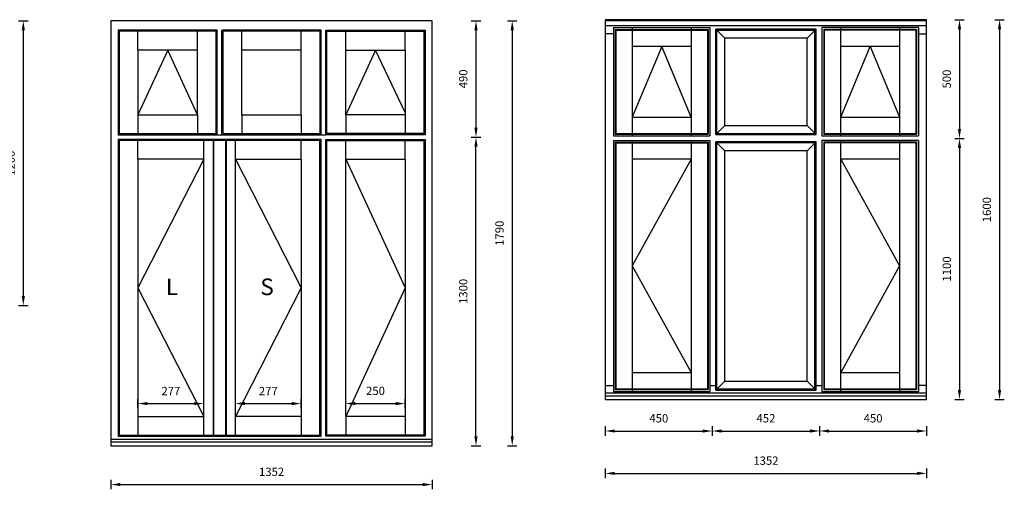
# Model space of a CAD drawing. Units: millimetres. Extents: x 3629 to 37279, y -5546 to 11944.
# Drawn here: x 27302 to 31447, y -3015 to -1037 of the extents above; entities that cross this region are included whole.
import ezdxf

# ---------------------------------------------------------------- set-up
doc = ezdxf.new("R2010")
doc.units = ezdxf.units.MM
doc.header["$MEASUREMENT"] = 0
doc.layers.get('DEFPOINTS').update_dxf_attribs({"lineweight": 25})
doc.layers.add('018', color=1, linetype='Continuous', lineweight=25)
doc.layers.add('05', color=7, linetype='Continuous', lineweight=25)
doc.layers.add('W_OPISY', color=150, linetype='Continuous')
doc.styles.add('AG', font='arial.ttf')
doc.styles.add('Stylus BT', font='stylu.ttf', dxfattribs={"width": 0.75, "oblique": 15})
doc.dimstyles.new('Bereco 1-10', dxfattribs={"dimscale": 10, "dimtxt": 3.5, "dimasz": 4, "dimexe": 2, "dimexo": 3, "dimgap": 2, "dimtad": 0, "dimdec": 0, "dimzin": 0, "dimdsep": 46, "dimtxsty": 'AG', "dimcen": -3, "dimdle": 1.25, "dimclrd": 7, "dimclre": 7, "dimclrt": 7, "dimadec": 0, "dimazin": 0, "dimtfac": 0.666667, "dimtdec": 0, "dimtmove": 0, "dimatfit": 3, "dimfxl": 2, "dimfxlon": 1, "dimtvp": 1.5, "dimtolj": 1, "dimtzin": 0, "dimarcsym": 0})

# ---------------------------------------------------------------- blocks, each defined once
blk = doc.blocks.new('*D233')
at = {"layer": '05', "color": 7, "lineweight": -2, "transparency": 16777216}
for p, q in [((27297.2, -1041.7), (27337.2, -1041.7)), ((27317.2, -1081.7), (27317.2, -2201.7)), ((27297.2, -2241.7), (27337.2, -2241.7))]:
    blk.add_line(p, q, dxfattribs=at)
at = {"layer": '05', "color": 7, "transparency": 16777216}
for points in [[(27310.5, -1081.7), (27323.8, -1081.7), (27317.2, -1041.7)], [(27310.5, -2201.7), (27323.8, -2201.7), (27317.2, -2241.7)]]:
    blk.add_solid(points, dxfattribs=at)
at = {"layer": 'DEFPOINTS', "color": 0, "transparency": 16777216}
for p in [(26997.4, -1041.7), (26997.4, -2241.7), (27317.2, -2241.7)]:
    blk.add_point(p, dxfattribs=at)
at = {"layer": '05', "color": 7, "transparency": 16777216, "insert": (27263.6, -1641.7), "char_height": 35, "attachment_point": 5, "rotation": 90, "style": 'AG'}
blk.add_mtext('\\A1;1200', dxfattribs=at)
blk = doc.blocks.new('*D285')
at = {"layer": '05', "color": 7, "lineweight": -2, "transparency": 16777216}
for p, q in [((30669.4, -2749.7), (30669.4, -2789.7)), ((30709.4, -2769.7), (31079.4, -2769.7)), ((31119.4, -2749.7), (31119.4, -2789.7))]:
    blk.add_line(p, q, dxfattribs=at)
at = {"layer": '05', "color": 7, "transparency": 16777216}
for points in [[(30709.4, -2763), (30709.4, -2776.4), (30669.4, -2769.7)], [(31079.4, -2763), (31079.4, -2776.4), (31119.4, -2769.7)]]:
    blk.add_solid(points, dxfattribs=at)
at = {"layer": 'DEFPOINTS', "color": 0, "transparency": 16777216}
for p in [(30669.4, -2637.3), (31119.4, -2637.3), (31119.4, -2769.7)]:
    blk.add_point(p, dxfattribs=at)
at = {"layer": '05', "color": 7, "transparency": 16777216, "insert": (30894.4, -2716.1), "char_height": 35, "attachment_point": 5, "style": 'AG'}
blk.add_mtext('\\A1;450', dxfattribs=at)
blk = doc.blocks.new('*D286')
at = {"layer": '05', "color": 7, "lineweight": -2, "transparency": 16777216}
for p, q in [((29767.2, -2749.7), (29767.2, -2789.7)), ((29807.2, -2769.7), (30177.2, -2769.7)), ((30217.2, -2749.7), (30217.2, -2789.7))]:
    blk.add_line(p, q, dxfattribs=at)
at = {"layer": '05', "color": 7, "transparency": 16777216}
for points in [[(29807.2, -2763), (29807.2, -2776.4), (29767.2, -2769.7)], [(30177.2, -2763), (30177.2, -2776.4), (30217.2, -2769.7)]]:
    blk.add_solid(points, dxfattribs=at)
at = {"layer": 'DEFPOINTS', "color": 0, "transparency": 16777216}
for p in [(29767.2, -2637.3), (30217.2, -2637.3), (30217.2, -2769.7)]:
    blk.add_point(p, dxfattribs=at)
at = {"layer": '05', "color": 7, "transparency": 16777216, "insert": (29992.2, -2716.1), "char_height": 35, "attachment_point": 5, "style": 'AG'}
blk.add_mtext('\\A1;450', dxfattribs=at)
blk = doc.blocks.new('*D287')
at = {"layer": '05', "color": 7, "lineweight": -2, "transparency": 16777216}
for p, q in [((29767.2, -2928), (29767.2, -2968)), ((31119.4, -2928), (31119.4, -2968)), ((29807.2, -2948), (31079.4, -2948))]:
    blk.add_line(p, q, dxfattribs=at)
at = {"layer": '05', "color": 7, "transparency": 16777216}
for points in [[(29807.2, -2941.4), (29807.2, -2954.7), (29767.2, -2948)], [(31079.4, -2941.4), (31079.4, -2954.7), (31119.4, -2948)]]:
    blk.add_solid(points, dxfattribs=at)
at = {"layer": 'DEFPOINTS', "color": 0, "transparency": 16777216}
for p in [(29767.2, -2637.3), (31119.4, -2637.3), (31119.4, -2948)]:
    blk.add_point(p, dxfattribs=at)
at = {"layer": '05', "color": 7, "transparency": 16777216, "insert": (30443.3, -2894.4), "char_height": 35, "attachment_point": 5, "style": 'AG'}
blk.add_mtext('\\A1;1352', dxfattribs=at)
blk = doc.blocks.new('*D288')
at = {"layer": '05', "color": 7, "lineweight": -2, "transparency": 16777216}
for p, q in [((30217.2, -2749.7), (30217.2, -2789.7)), ((30257.2, -2769.7), (30629.4, -2769.7)), ((30669.4, -2749.7), (30669.4, -2789.7))]:
    blk.add_line(p, q, dxfattribs=at)
at = {"layer": '05', "color": 7, "transparency": 16777216}
for points in [[(30257.2, -2763), (30257.2, -2776.4), (30217.2, -2769.7)], [(30629.4, -2763), (30629.4, -2776.4), (30669.4, -2769.7)]]:
    blk.add_solid(points, dxfattribs=at)
at = {"layer": 'DEFPOINTS', "color": 0, "transparency": 16777216}
for p in [(30217.2, -2637.3), (30669.4, -2637.3), (30669.4, -2769.7)]:
    blk.add_point(p, dxfattribs=at)
at = {"layer": '05', "color": 7, "transparency": 16777216, "insert": (30443.3, -2716.1), "char_height": 35, "attachment_point": 5, "style": 'AG'}
blk.add_mtext('\\A1;452', dxfattribs=at)
blk = doc.blocks.new('*D289')
at = {"layer": '05', "color": 7, "lineweight": -2, "transparency": 16777216}
for p, q in [((31238, -1037.3), (31278, -1037.3)), ((31258, -1077.3), (31258, -1497.3)), ((31238, -1537.3), (31278, -1537.3))]:
    blk.add_line(p, q, dxfattribs=at)
at = {"layer": '05', "color": 7, "transparency": 16777216}
for points in [[(31251.3, -1077.3), (31264.7, -1077.3), (31258, -1037.3)], [(31251.3, -1497.3), (31264.7, -1497.3), (31258, -1537.3)]]:
    blk.add_solid(points, dxfattribs=at)
at = {"layer": 'DEFPOINTS', "color": 0, "transparency": 16777216}
for p in [(31119.4, -1037.3), (31119.4, -1537.3), (31258, -1537.3)]:
    blk.add_point(p, dxfattribs=at)
at = {"layer": '05', "color": 7, "transparency": 16777216, "insert": (31204.4, -1287.3), "char_height": 35, "attachment_point": 5, "rotation": 90, "style": 'AG'}
blk.add_mtext('\\A1;500', dxfattribs=at)
blk = doc.blocks.new('*D294')
at = {"layer": '05', "color": 7, "lineweight": -2, "transparency": 16777216}
for p, q in [((31238, -1537.3), (31278, -1537.3)), ((31258, -1577.3), (31258, -2597.3)), ((31238, -2637.3), (31278, -2637.3))]:
    blk.add_line(p, q, dxfattribs=at)
at = {"layer": '05', "color": 7, "transparency": 16777216}
for points in [[(31251.3, -1577.3), (31264.7, -1577.3), (31258, -1537.3)], [(31251.3, -2597.3), (31264.7, -2597.3), (31258, -2637.3)]]:
    blk.add_solid(points, dxfattribs=at)
at = {"layer": 'DEFPOINTS', "color": 0, "transparency": 16777216}
for p in [(31119.4, -1537.3), (31119.4, -2637.3), (31258, -2637.3)]:
    blk.add_point(p, dxfattribs=at)
at = {"layer": '05', "color": 7, "transparency": 16777216, "insert": (31204.4, -2087.3), "char_height": 35, "attachment_point": 5, "rotation": 90, "style": 'AG'}
blk.add_mtext('\\A1;1100', dxfattribs=at)
blk = doc.blocks.new('*D295')
at = {"layer": '05', "color": 7, "lineweight": -2, "transparency": 16777216}
for p, q in [((31406.7, -1037.3), (31446.7, -1037.3)), ((31426.7, -1077.3), (31426.7, -2597.3)), ((31406.7, -2637.3), (31446.7, -2637.3))]:
    blk.add_line(p, q, dxfattribs=at)
at = {"layer": '05', "color": 7, "transparency": 16777216}
for points in [[(31420, -1077.3), (31433.4, -1077.3), (31426.7, -1037.3)], [(31420, -2597.3), (31433.4, -2597.3), (31426.7, -2637.3)]]:
    blk.add_solid(points, dxfattribs=at)
at = {"layer": 'DEFPOINTS', "color": 0, "transparency": 16777216}
for p in [(31119.4, -1037.3), (31119.4, -2637.3), (31426.7, -2637.3)]:
    blk.add_point(p, dxfattribs=at)
at = {"layer": '05', "color": 7, "transparency": 16777216, "insert": (31373.1, -1837.3), "char_height": 35, "attachment_point": 5, "rotation": 90, "style": 'AG'}
blk.add_mtext('\\A1;1600', dxfattribs=at)
blk = doc.blocks.new('*D298')
at = {"layer": '05', "color": 7, "lineweight": -2, "transparency": 16777216}
for p, q in [((29202.7, -1041.7), (29242.7, -1041.7)), ((29222.7, -1081.7), (29222.7, -1491.7)), ((29202.7, -1531.7), (29242.7, -1531.7))]:
    blk.add_line(p, q, dxfattribs=at)
at = {"layer": '05', "color": 7, "transparency": 16777216}
for points in [[(29216, -1081.7), (29229.4, -1081.7), (29222.7, -1041.7)], [(29216, -1491.7), (29229.4, -1491.7), (29222.7, -1531.7)]]:
    blk.add_solid(points, dxfattribs=at)
at = {"layer": 'DEFPOINTS', "color": 0, "transparency": 16777216}
for p in [(29038.2, -1041.7), (29038.2, -1531.7), (29222.7, -1531.7)]:
    blk.add_point(p, dxfattribs=at)
at = {"layer": '05', "color": 7, "transparency": 16777216, "insert": (29169.1, -1286.7), "char_height": 35, "attachment_point": 5, "rotation": 90, "style": 'AG'}
blk.add_mtext('\\A1;490', dxfattribs=at)
blk = doc.blocks.new('*D299')
at = {"layer": '05', "color": 7, "lineweight": -2, "transparency": 16777216}
for p, q in [((27686.2, -2975.2), (27686.2, -3015.2)), ((29038.2, -2975.2), (29038.2, -3015.2)), ((27726.2, -2995.2), (28998.2, -2995.2))]:
    blk.add_line(p, q, dxfattribs=at)
at = {"layer": '05', "color": 7, "transparency": 16777216}
for points in [[(27726.2, -2988.5), (27726.2, -3001.9), (27686.2, -2995.2)], [(28998.2, -2988.5), (28998.2, -3001.9), (29038.2, -2995.2)]]:
    blk.add_solid(points, dxfattribs=at)
at = {"layer": 'DEFPOINTS', "color": 0, "transparency": 16777216}
for p in [(27686.2, -2831.7), (29038.2, -2831.7), (29038.2, -2995.2)]:
    blk.add_point(p, dxfattribs=at)
at = {"layer": '05', "color": 7, "transparency": 16777216, "insert": (28362.2, -2941.6), "char_height": 35, "attachment_point": 5, "style": 'AG'}
blk.add_mtext('\\A1;1352', dxfattribs=at)
blk = doc.blocks.new('*D300')
at = {"layer": '05', "color": 7, "lineweight": -2, "transparency": 16777216}
for p, q in [((29202.7, -1531.7), (29242.7, -1531.7)), ((29222.7, -2791.7), (29222.7, -1571.7)), ((29202.7, -2831.7), (29242.7, -2831.7))]:
    blk.add_line(p, q, dxfattribs=at)
at = {"layer": '05', "color": 7, "transparency": 16777216}
for points in [[(29216, -1571.7), (29229.4, -1571.7), (29222.7, -1531.7)], [(29216, -2791.7), (29229.4, -2791.7), (29222.7, -2831.7)]]:
    blk.add_solid(points, dxfattribs=at)
at = {"layer": 'DEFPOINTS', "color": 0, "transparency": 16777216}
for p in [(29038.2, -1531.7), (29222.7, -1531.7), (29038.2, -2831.7)]:
    blk.add_point(p, dxfattribs=at)
at = {"layer": '05', "color": 7, "transparency": 16777216, "insert": (29169, -2181.7), "char_height": 35, "attachment_point": 5, "rotation": 90, "style": 'AG'}
blk.add_mtext('\\A1;1300', dxfattribs=at)
blk = doc.blocks.new('*D301')
at = {"layer": '05', "color": 7, "lineweight": -2, "transparency": 16777216}
for p, q in [((29355.3, -1041.7), (29395.3, -1041.7)), ((29375.3, -1081.7), (29375.3, -2791.7)), ((29355.3, -2831.7), (29395.3, -2831.7))]:
    blk.add_line(p, q, dxfattribs=at)
at = {"layer": '05', "color": 7, "transparency": 16777216}
for points in [[(29368.6, -1081.7), (29381.9, -1081.7), (29375.3, -1041.7)], [(29368.6, -2791.7), (29381.9, -2791.7), (29375.3, -2831.7)]]:
    blk.add_solid(points, dxfattribs=at)
at = {"layer": 'DEFPOINTS', "color": 0, "transparency": 16777216}
for p in [(29038.2, -1041.7), (29038.2, -2831.7), (29375.3, -2831.7)]:
    blk.add_point(p, dxfattribs=at)
at = {"layer": '05', "color": 7, "transparency": 16777216, "insert": (29321.6, -1936.7), "char_height": 35, "attachment_point": 5, "rotation": 90, "style": 'AG'}
blk.add_mtext('\\A1;1790', dxfattribs=at)
blk = doc.blocks.new('*D302')
at = {"layer": '05', "color": 7, "lineweight": -2, "transparency": 16777216}
for p, q in [((27799.7, -2674.1), (27799.7, -2634.1)), ((28076.9, -2674.1), (28076.9, -2634.1)), ((27839.7, -2654.1), (28036.9, -2654.1))]:
    blk.add_line(p, q, dxfattribs=at)
at = {"layer": '05', "color": 7, "transparency": 16777216}
for points in [[(27839.7, -2647.4), (27839.7, -2660.8), (27799.7, -2654.1)], [(28036.9, -2647.4), (28036.9, -2660.8), (28076.9, -2654.1)]]:
    blk.add_solid(points, dxfattribs=at)
at = {"layer": 'DEFPOINTS', "color": 0, "transparency": 16777216}
for p in [(28076.9, -2654.1), (27799.7, -2708.2), (28076.9, -2708.2)]:
    blk.add_point(p, dxfattribs=at)
at = {"layer": '05', "color": 7, "transparency": 16777216, "insert": (27938.3, -2601.4), "char_height": 35, "attachment_point": 5, "style": 'AG'}
blk.add_mtext('\\A1;277', dxfattribs=at)
blk = doc.blocks.new('*D303')
at = {"layer": '05', "color": 7, "lineweight": -2, "transparency": 16777216}
for p, q in [((28210, -2674.1), (28210, -2634.1)), ((28487.1, -2674.1), (28487.1, -2634.1)), ((28250, -2654.1), (28447.1, -2654.1))]:
    blk.add_line(p, q, dxfattribs=at)
at = {"layer": '05', "color": 7, "transparency": 16777216}
for points in [[(28250, -2647.4), (28250, -2660.8), (28210, -2654.1)], [(28447.1, -2647.4), (28447.1, -2660.8), (28487.1, -2654.1)]]:
    blk.add_solid(points, dxfattribs=at)
at = {"layer": 'DEFPOINTS', "color": 0, "transparency": 16777216}
for p in [(28487.1, -2654.1), (28210, -2708.2), (28487.1, -2708.2)]:
    blk.add_point(p, dxfattribs=at)
at = {"layer": '05', "color": 7, "transparency": 16777216, "insert": (28348.5, -2601.4), "char_height": 35, "attachment_point": 5, "style": 'AG'}
blk.add_mtext('\\A1;277', dxfattribs=at)
blk = doc.blocks.new('*D304')
at = {"layer": '05', "color": 7, "lineweight": -2, "transparency": 16777216}
for p, q in [((28674.4, -2674.1), (28674.4, -2634.1)), ((28924.7, -2674.1), (28924.7, -2634.1)), ((28714.4, -2654.1), (28884.7, -2654.1))]:
    blk.add_line(p, q, dxfattribs=at)
at = {"layer": '05', "color": 7, "transparency": 16777216}
for points in [[(28714.4, -2647.4), (28714.4, -2660.8), (28674.4, -2654.1)], [(28884.7, -2647.4), (28884.7, -2660.8), (28924.7, -2654.1)]]:
    blk.add_solid(points, dxfattribs=at)
at = {"layer": 'DEFPOINTS', "color": 0, "transparency": 16777216}
for p in [(28924.7, -2654.1), (28674.4, -2708.2), (28924.7, -2708.2)]:
    blk.add_point(p, dxfattribs=at)
at = {"layer": '05', "color": 7, "transparency": 16777216, "insert": (28799.6, -2600.5), "char_height": 35, "attachment_point": 5, "style": 'AG'}
blk.add_mtext('\\A1;250', dxfattribs=at)

msp = doc.modelspace()

# ---------------------------------------------------------------- linework, layer by layer
at = {"layer": '018'}
for p, q in [((27924.87, -1165.18), (27799.72, -1438.18)), ((28050.02, -1438.18), (27924.87, -1165.18)), ((28799.53, -1165.18), (28674.32, -1438.18)), ((28924.73, -1428.18), (28799.53, -1165.18))]:
    msp.add_line(p, q, dxfattribs=at)
for points in [[(30128.68, -1447.61), (30004.68, -1149.84), (29880.68, -1447.61)], [(30757.9, -1447.61), (30881.9, -1149.84), (31005.9, -1447.61)], [(28076.92, -1625.18), (27799.72, -2166.68), (28076.92, -2708.18)], [(28209.98, -1625.18), (28487.06, -2166.68), (28209.98, -2708.18)], [(28674.43, -1625.18), (28924.73, -2166.68), (28674.43, -2708.18)], [(30128.68, -1624.61), (29880.68, -2074.23), (30128.68, -2523.84)], [(30757.9, -1624.61), (31005.9, -2074.23), (30757.9, -2523.84)]]:
    msp.add_lwpolyline(points, dxfattribs=at)
at = {"layer": '05'}
for p, q in [((31119.4, -1037.34), (29767.18, -1037.34)), ((29767.18, -1037.34), (29767.18, -2637.34)), ((31119.4, -1041.68), (29767.18, -1041.68)), ((31119.4, -1063.34), (29767.18, -1063.34)), ((29801.68, -1070.84), (30207.68, -1070.84)), ((29801.68, -1070.84), (29801.68, -1526.61)), ((29880.68, -1070.84), (29880.68, -1526.61)), ((30128.68, -1070.84), (30128.68, -1526.61)), ((30207.68, -1070.84), (30207.68, -1526.61)), ((30654.4, -1077.34), (30232.18, -1077.34)), ((30232.18, -1521.11), (30232.18, -1077.34)), ((30270.18, -1115.34), (30232.18, -1077.34)), ((30616.4, -1115.34), (30654.4, -1077.34)), ((30654.4, -1521.11), (30654.4, -1077.34)), ((31084.9, -1070.84), (30678.9, -1070.84)), ((30678.9, -1070.84), (30678.9, -1526.61)), ((30757.9, -1526.61), (30757.9, -1070.84)), ((31005.9, -1070.84), (31005.9, -1526.61)), ((31084.9, -1070.84), (31084.9, -1526.61)), ((31119.4, -2637.34), (31119.4, -1037.34)), ((27799.72, -1165.18), (27799.72, -1086.18)), ((28050.02, -1165.18), (28050.02, -1086.18)), ((28129.02, -1517.18), (28129.02, -1086.18)), ((28133.52, -1521.68), (28133.52, -1081.68)), ((28153.52, -1521.68), (28153.52, -1081.68)), ((28158.02, -1517.18), (28158.02, -1086.18)), ((28237.02, -1165.18), (28237.02, -1086.18)), ((28487.32, -1165.18), (28487.32, -1086.18)), ((28590.82, -1521.68), (28590.82, -1081.68)), ((28595.32, -1517.18), (28595.32, -1086.18)), ((28674.32, -1165.18), (28674.32, -1086.18)), ((28924.73, -1165.18), (28924.73, -1086.18)), ((29801.68, -1097.34), (29767.18, -1097.34)), ((29809.2, -1078.37), (30200.16, -1078.37)), ((29809.2, -1078.37), (29809.2, -1519.08)), ((29811.83, -1080.99), (30197.53, -1080.99)), ((29811.83, -1080.99), (29811.83, -1516.46)), ((30197.53, -1080.99), (30197.53, -1516.46)), ((30200.16, -1078.37), (30200.16, -1519.08)), ((30649.4, -1082.34), (30237.18, -1082.34)), ((30237.18, -1516.11), (30237.18, -1082.34)), ((30616.4, -1115.34), (30270.18, -1115.34)), ((30270.18, -1483.11), (30270.18, -1115.34)), ((30616.4, -1483.11), (30616.4, -1115.34)), ((30649.4, -1516.11), (30649.4, -1082.34)), ((31077.38, -1078.37), (30686.43, -1078.37)), ((30686.43, -1078.37), (30686.43, -1519.08)), ((31074.76, -1080.99), (30689.05, -1080.99)), ((30689.05, -1080.99), (30689.05, -1516.46)), ((31074.76, -1080.99), (31074.76, -1516.46)), ((31077.38, -1078.37), (31077.38, -1519.08)), ((31084.9, -1097.34), (31119.4, -1097.34)), ((30128.68, -1149.84), (29880.68, -1149.84)), ((31005.9, -1149.84), (30757.9, -1149.84)), ((28050.02, -1438.18), (28050.02, -1165.18)), ((28237.02, -1438.18), (28237.02, -1165.18)), ((28674.32, -1438.18), (28674.32, -1165.18)), ((27799.72, -1438.18), (27799.72, -1517.18)), ((28050.02, -1438.18), (28050.02, -1517.18)), ((28237.02, -1438.18), (28237.02, -1517.18)), ((28487.32, -1438.18), (28487.32, -1517.18)), ((28674.32, -1438.18), (28674.32, -1517.18)), ((28924.73, -1438.18), (28924.73, -1517.18)), ((29880.68, -1447.61), (30128.68, -1447.61)), ((30757.9, -1447.61), (31005.9, -1447.61)), ((30232.18, -1521.11), (30270.18, -1483.11)), ((30270.18, -1483.11), (30616.4, -1483.11)), ((30654.4, -1521.11), (30616.4, -1483.11)), ((28133.52, -1521.68), (28153.52, -1521.68)), ((28570.82, -1521.68), (28590.82, -1521.68)), ((29801.68, -1526.61), (30207.68, -1526.61)), ((29809.2, -1519.08), (30200.16, -1519.08)), ((29811.83, -1516.46), (30197.53, -1516.46)), ((30232.18, -1521.11), (30654.4, -1521.11)), ((30237.18, -1516.11), (30649.4, -1516.11)), ((30678.9, -1526.61), (31084.9, -1526.61)), ((30686.43, -1519.08), (31077.38, -1519.08)), ((30689.05, -1516.46), (31074.76, -1516.46)), ((27799.72, -1625.18), (27799.72, -1546.18)), ((28076.92, -1625.18), (28076.92, -1546.18)), ((28116.45, -1546.18), (28116.45, -2787.18)), ((28118.45, -1546.18), (28118.45, -2787.18)), ((28168.45, -1546.18), (28168.45, -2787.18)), ((28170.45, -1546.18), (28170.45, -2787.18)), ((28209.98, -1625.18), (28209.98, -1546.18)), ((28487.06, -1625.18), (28487.06, -1546.18)), ((28590.82, -2791.68), (28590.82, -1541.68)), ((28595.32, -2787.18), (28595.32, -1546.18)), ((28674.32, -1625.18), (28674.32, -1546.18)), ((28924.73, -1625.18), (28924.73, -1546.18)), ((29801.68, -1545.61), (29801.68, -2602.84)), ((29801.68, -1545.61), (30207.68, -1545.61)), ((29809.2, -1553.13), (29809.2, -2595.32)), ((29809.2, -1553.13), (30200.16, -1553.13)), ((29811.83, -1555.75), (29811.83, -2592.7)), ((29811.83, -1555.75), (30197.53, -1555.75)), ((29880.68, -1545.61), (29880.68, -2602.84)), ((30128.68, -1545.61), (30128.68, -2602.84)), ((30197.53, -1555.75), (30197.53, -2592.7)), ((30200.16, -1553.13), (30200.16, -2595.32)), ((30207.68, -1545.61), (30207.68, -2602.84)), ((30654.4, -1551.11), (30232.18, -1551.11)), ((30232.18, -2597.34), (30232.18, -1551.11)), ((30270.18, -1589.11), (30232.18, -1551.11)), ((30649.4, -1556.11), (30237.18, -1556.11)), ((30237.18, -2592.34), (30237.18, -1556.11)), ((30616.4, -1589.11), (30654.4, -1551.11)), ((30649.4, -2592.34), (30649.4, -1556.11)), ((30654.4, -2597.34), (30654.4, -1551.11)), ((30678.9, -1545.61), (30678.9, -2602.84)), ((31084.9, -1545.61), (30678.9, -1545.61)), ((30686.43, -1553.13), (30686.43, -2595.32)), ((31077.38, -1553.13), (30686.43, -1553.13)), ((30689.05, -1555.75), (30689.05, -2592.7)), ((31074.76, -1555.75), (30689.05, -1555.75)), ((30757.9, -2602.84), (30757.9, -1545.61)), ((31005.9, -1545.61), (31005.9, -2602.84)), ((31074.76, -1555.75), (31074.76, -2592.7)), ((31077.38, -1553.13), (31077.38, -2595.32)), ((31084.9, -1545.61), (31084.9, -2602.84)), ((30616.4, -1589.11), (30270.18, -1589.11)), ((30270.18, -2559.34), (30270.18, -1589.11)), ((30616.4, -2559.34), (30616.4, -1589.11)), ((28076.92, -2787.18), (28076.92, -1625.18)), ((28209.98, -2787.18), (28209.98, -1625.18)), ((28674.32, -2708.18), (28674.32, -1625.18)), ((30128.68, -1624.61), (29880.68, -1624.61)), ((31005.9, -1624.61), (30757.9, -1624.61)), ((29880.68, -2523.84), (30128.68, -2523.84)), ((30757.9, -2523.84), (31005.9, -2523.84)), ((30232.18, -2597.34), (30270.18, -2559.34)), ((30270.18, -2559.34), (30616.4, -2559.34)), ((30654.4, -2597.34), (30616.4, -2559.34)), ((29767.18, -2577.34), (29801.68, -2577.34)), ((29767.18, -2609.34), (31119.4, -2609.34)), ((29801.68, -2602.84), (30207.68, -2602.84)), ((29809.2, -2595.32), (30200.16, -2595.32)), ((29811.83, -2592.7), (30197.53, -2592.7)), ((30207.68, -2577.34), (30232.18, -2577.34)), ((30232.18, -2597.34), (30654.4, -2597.34)), ((30237.18, -2592.34), (30649.4, -2592.34)), ((30654.4, -2577.34), (30678.9, -2577.34)), ((30678.9, -2602.84), (31084.9, -2602.84)), ((30686.43, -2595.32), (31077.38, -2595.32)), ((30689.05, -2592.7), (31074.76, -2592.7)), ((31119.4, -2577.34), (31084.9, -2577.34)), ((29767.18, -2621.34), (31119.4, -2621.34)), ((29767.18, -2637.34), (31119.4, -2637.34)), ((27799.72, -2708.18), (27799.72, -2787.18)), ((28487.06, -2708.18), (28487.06, -2787.18)), ((28674.32, -2708.18), (28674.32, -2787.18)), ((28924.73, -2708.18), (28924.73, -2787.18)), ((27686.22, -2803.68), (29038.23, -2803.68)), ((27686.22, -2815.68), (29038.23, -2815.68))]:
    msp.add_line(p, q, dxfattribs=at)
for points in [[(29038.23, -1531.68), (29038.23, -1041.68), (27686.22, -1041.68), (27686.22, -1531.68)], [(28133.52, -1081.68), (27716.22, -1081.68), (27716.22, -1521.68), (28133.52, -1521.68)], [(28129.02, -1086.18), (27720.72, -1086.18), (27720.72, -1517.18), (28129.02, -1517.18)], [(28153.52, -1521.68), (28570.82, -1521.68), (28570.82, -1081.68), (28153.52, -1081.68)], [(28158.02, -1517.18), (28566.32, -1517.18), (28566.32, -1086.18), (28158.02, -1086.18)], [(28590.82, -1081.68), (29008.23, -1081.68), (29008.23, -1521.68), (28590.82, -1521.68)], [(28595.32, -1086.18), (29003.73, -1086.18), (29003.73, -1517.18), (28595.32, -1517.18)], [(28050.02, -1165.18), (27799.72, -1165.18), (27799.72, -1438.18), (28050.02, -1438.18)], [(28237.02, -1438.18), (28487.32, -1438.18), (28487.32, -1165.18), (28237.02, -1165.18)], [(28674.32, -1165.18), (28924.73, -1165.18), (28924.73, -1438.18), (28674.32, -1438.18)], [(27686.22, -1531.68), (27686.22, -2831.68), (29038.23, -2831.68), (29038.23, -1531.68)], [(28570.56, -1541.68), (27716.22, -1541.68), (27716.22, -2791.68), (28570.56, -2791.68)], [(28157.95, -1546.18), (27720.72, -1546.18), (27720.72, -2787.18), (28157.95, -2787.18)], [(28153.45, -2791.68), (28570.56, -2791.68), (28570.56, -1541.68), (28153.45, -1541.68)], [(28157.95, -2787.18), (28566.06, -2787.18), (28566.06, -1546.18), (28157.95, -1546.18)], [(28590.82, -1541.68), (29008.23, -1541.68), (29008.23, -2791.68), (28590.82, -2791.68)], [(28595.32, -1546.18), (29003.73, -1546.18), (29003.73, -2787.18), (28595.32, -2787.18)], [(28076.92, -1625.18), (27799.72, -1625.18), (27799.72, -2708.18), (28076.92, -2708.18)], [(28209.98, -1625.18), (28487.06, -1625.18), (28487.06, -2708.18), (28209.98, -2708.18)], [(28674.32, -1625.18), (28924.73, -1625.18), (28924.73, -2708.18), (28674.32, -2708.18)]]:
    msp.add_lwpolyline(points, dxfattribs=at)

# ---------------------------------------------------------------- texts
at = {"layer": 'W_OPISY', "char_height": 70, "style": 'Stylus BT'}
for s, insert, width, attachment_point in [('{\\fArial|b0|i1|c0|p34;L}', (27917.12, -2127.46), 234.0172, 1), ('{\\fArial|b0|i1|c0|p34;S}', (28371.66, -2127.46), 163.4597, 3)]:
    msp.add_mtext(s, dxfattribs=dict(at, insert=insert, width=width, attachment_point=attachment_point))

# ---------------------------------------------------------------- dimensions: what is measured, and where the dimension line sits
at = {"layer": '05'}
dim = msp.add_linear_dim(base=(27317.17, -2241.68), p1=(26997.35, -1041.68), p2=(26997.35, -2241.68), angle=90, dimstyle='Bereco 1-10', dxfattribs=at)
dim.commit()
dim.dimension.update_dxf_attribs({"geometry": '*D233', "text_midpoint": (27317.17, -1641.68), "dimtype": 160})
for base, p1, p2, angle, picture, middle in [((29222.69, -1531.68), (29038.23, -1041.68), (29038.23, -1531.68), 90, '*D298', (29169.08, -1286.68)), ((29375.26, -2831.68), (29038.23, -1041.68), (29038.23, -2831.68), 90, '*D301', (29321.65, -1936.68)), ((31258.01, -1537.34), (31119.4, -1037.34), (31119.4, -1537.34), 90, '*D289', (31204.4, -1287.34)), ((31426.71, -2637.34), (31119.4, -1037.34), (31119.4, -2637.34), 90, '*D295', (31373.1, -1837.34)), ((29222.69, -1531.68), (29038.23, -2831.68), (29038.23, -1531.68), 90, '*D300', (29169.04, -2181.68)), ((31258.01, -2637.34), (31119.4, -1537.34), (31119.4, -2637.34), 90, '*D294', (31204.4, -2087.34)), ((28076.92, -2654.09), (27799.72, -2708.18), (28076.92, -2708.18), 180, '*D302', (27938.32, -2601.37)), ((28487.06, -2654.09), (28209.98, -2708.18), (28487.06, -2708.18), 180, '*D303', (28348.52, -2601.37)), ((28924.73, -2654.09), (28674.43, -2708.18), (28924.73, -2708.18), 180, '*D304', (28799.58, -2600.48))]:
    dim = msp.add_linear_dim(base=base, p1=p1, p2=p2, angle=angle, dimstyle='Bereco 1-10', dxfattribs=at)
    dim.commit()
    dim.dimension.update_dxf_attribs({"geometry": picture, "text_midpoint": middle})
for base, p1, p2, picture, middle in [((30217.18, -2769.69), (29767.18, -2637.34), (30217.18, -2637.34), '*D286', (29992.18, -2716.08)), ((30669.4, -2769.69), (30217.18, -2637.34), (30669.4, -2637.34), '*D288', (30443.29, -2716.08)), ((31119.4, -2769.69), (30669.4, -2637.34), (31119.4, -2637.34), '*D285', (30894.4, -2716.08))]:
    dim = msp.add_linear_dim(base=base, p1=p1, p2=p2, dimstyle='Bereco 1-10', dxfattribs=at)
    dim.commit()
    dim.dimension.update_dxf_attribs({"geometry": picture, "text_midpoint": middle})
for base, p1, p2, picture, middle in [((31119.4, -2948.05), (29767.18, -2637.34), (31119.4, -2637.34), '*D287', (30443.29, -2948.05)), ((29038.23, -2995.22), (27686.22, -2831.68), (29038.23, -2831.68), '*D299', (28362.23, -2995.22))]:
    dim = msp.add_linear_dim(base=base, p1=p1, p2=p2, dimstyle='Bereco 1-10', dxfattribs=at)
    dim.commit()
    dim.dimension.update_dxf_attribs({"geometry": picture, "text_midpoint": middle, "dimtype": 160})

doc.saveas('drawing.dxf')
